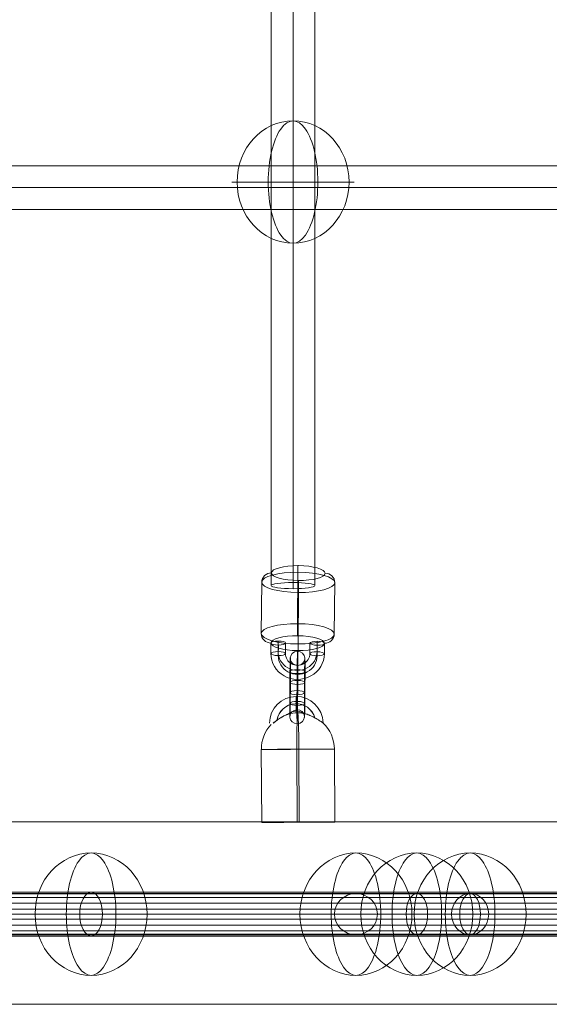
# Model space of a CAD drawing. Units: millimetres. Extents: x -5907 to 23601, y 24 to 19466.
# Drawn here: x 8176 to 8394, y 14400 to 14804 of the extents above; entities that cross this region are included whole.
import ezdxf

# ---------------------------------------------------------------- set-up
doc = ezdxf.new("R2010")
doc.units = ezdxf.units.MM
doc.header["$MEASUREMENT"] = 0
for name, color, linetype, lineweight in [('Level 8', 18, 'Continuous', 0), ('themes2_[ID]_25_[Material]_Unchanged_[Source]_Cell - Level 25', 7, 'Continuous', 0), ('themes2_[ID]_25_[Material]_Unchanged_[Source]_Cell - Level 26', 7, 'Continuous', 0), ('themes2_[ID]_25_[Material]_Unchanged_[Source]_Cell - Level 27', 7, 'Continuous', 0), ('themes2_[ID]_25_[Material]_Unchanged_[Source]_Cell - Level 28', 7, 'Continuous', 0)]:
    doc.layers.add(name, color=color, linetype=linetype, lineweight=lineweight)

# ---------------------------------------------------------------- blocks, each defined once
blk = doc.blocks.new('From Smart Solid_609')
at = {"layer": 'themes2_[ID]_25_[Material]_Unchanged_[Source]_Cell - Level 25', "color": 148, "linetype": 'Continuous', "lineweight": 13}
for p, q in [((-14.92, -25.89), (-15.07, 4.11)), ((-0.34, -25.84), (-0.49, 4.16)), ((0.49, -25.8), (0.34, 4.2)), ((15.07, -25.75), (14.92, 4.25))]:
    blk.add_line(p, q, dxfattribs=at)
at = {"layer": 'themes2_[ID]_25_[Material]_Unchanged_[Source]_Cell - Level 25', "color": 148, "linetype": 'Continuous', "lineweight": 13, "extrusion": (0, 0, -1)}
for centre, major_axis, ratio, start_param, end_param in [((-0.73, 14.9), (-1.53, 10.89), 0.999973, 4.853154, 7.978904), ((-0.75, 14.89), (-1.12, 7.92), 0.999973, 5.015555, 7.711042), ((-0.71, 14.9), (-1.12, 7.92), 0.999973, 5.013246, 7.713438), ((-0.73, 14.9), (-0.7, 4.95), 0.999973, 5.699685, 7.042994), ((-0.07, 4.18), (-0.84, 14.98), 0.999618, 6.071871, 6.334569), ((-0.07, 4.18), (-0.07, 15), 0.027604, 4.710969, 6.281765), ((-0.07, 4.18), (-0.84, 14.98), 0.999618, 4.763772, 5.518049)]:
    blk.add_ellipse(centre, major_axis=major_axis, ratio=ratio, start_param=start_param, end_param=end_param, dxfattribs=at)
at = {"layer": 'themes2_[ID]_25_[Material]_Unchanged_[Source]_Cell - Level 25', "color": 148, "linetype": 'Continuous', "lineweight": 13}
for centre, major_axis, ratio in [((-0.72, 22.9), (0, -3), 0.007295), ((0.07, -25.82), (15, 0.07), 0.00142)]:
    blk.add_ellipse(centre, major_axis=major_axis, ratio=ratio, dxfattribs=at)
for major_axis, ratio, start_param, end_param in [((0.07, -15), 0.027604, 1.572217, 3.143013), ((0.84, -14.98), 0.999618, 2.938708, 3.090209), ((0.84, -14.98), 0.999618, 1.519413, 2.327434)]:
    blk.add_ellipse((-0.07, 4.18), major_axis=major_axis, ratio=ratio, start_param=start_param, end_param=end_param, dxfattribs=at)
at = {"layer": 'themes2_[ID]_25_[Material]_Unchanged_[Source]_Cell - Level 25', "color": 148, "linetype": 'Continuous', "lineweight": 13, "extrusion": (0, 0, -1)}
blk.add_ellipse((-0.07, 4.18), major_axis=(-15, -0.07), ratio=0.00142, dxfattribs=at)
at = {"layer": 'themes2_[ID]_25_[Material]_Unchanged_[Source]_Cell - Level 25', "color": 148, "linetype": 'Continuous', "lineweight": 13}
for points, knots in [([(-10.21, 14.91), (-9.88, 15.17), (-9.52, 15.45), (-9.16, 15.72), (-8.64, 16.11), (-8.09, 16.49), (-7.56, 16.84), (-7.01, 17.2), (-6.46, 17.52), (-5.94, 17.8), (-5.55, 18), (-5.18, 18.18), (-4.84, 18.33), (-4.66, 18.4), (-4.5, 18.47), (-4.36, 18.52), (-4.25, 18.56), (-4.16, 18.6), (-4.11, 18.62), (-4.06, 18.64), (-4.04, 18.65), (-4.04, 18.65), (-4.03, 18.65), (-4.06, 18.64), (-4.1, 18.63), (-4.15, 18.61), (-4.24, 18.58), (-4.33, 18.54), (-4.52, 18.47), (-4.76, 18.37), (-5.01, 18.27), (-5.51, 18.04), (-6.08, 17.76), (-6.64, 17.43), (-7.25, 17.09), (-7.87, 16.68), (-8.48, 16.26), (-8.92, 15.94), (-9.36, 15.61), (-9.78, 15.29), (-9.94, 15.16), (-10.11, 15.03), (-10.26, 14.9)], [0, 0, 0, 0, 0.080781, 0.080781, 0.080781, 0.195618, 0.195618, 0.195618, 0.312912, 0.312912, 0.312912, 0.398094, 0.398094, 0.398094, 0.441806, 0.441806, 0.441806, 0.473855, 0.473855, 0.473855, 0.497071, 0.497071, 0.497071, 0.520367, 0.520367, 0.520367, 0.551801, 0.551801, 0.551801, 0.611116, 0.611116, 0.611116, 0.73407, 0.73407, 0.73407, 0.865258, 0.865258, 0.865258, 0.961366, 0.961366, 0.961366, 1, 1, 1, 1]), ([(2.12, 19.02), (2.09, 19.02), (2.09, 19.02), (2.11, 19.02), (2.14, 19.01), (2.18, 19), (2.23, 18.99), (2.33, 18.97), (2.47, 18.93), (2.62, 18.89), (2.94, 18.81), (3.32, 18.7), (3.71, 18.56), (4.36, 18.33), (5.07, 18.04), (5.78, 17.7), (6.36, 17.42), (6.95, 17.11), (7.51, 16.78), (7.93, 16.54), (8.35, 16.29), (8.73, 16.06), (9.02, 15.87), (9.3, 15.69), (9.54, 15.54), (9.73, 15.41), (9.9, 15.29), (10.03, 15.21), (10.15, 15.13), (10.23, 15.07), (10.26, 15.05), (10.28, 15.03), (10.27, 15.04), (10.21, 15.08), (10.15, 15.12), (10.06, 15.18), (9.93, 15.27), (9.8, 15.35), (9.64, 15.46), (9.45, 15.58), (9.24, 15.72), (8.99, 15.88), (8.73, 16.04), (8.35, 16.28), (7.92, 16.53), (7.49, 16.78), (6.93, 17.1), (6.33, 17.42), (5.75, 17.7), (5.16, 17.98), (4.57, 18.24), (4.01, 18.44), (3.64, 18.58), (3.27, 18.71), (2.94, 18.8), (2.75, 18.86), (2.58, 18.9), (2.43, 18.94), (2.33, 18.97), (2.23, 18.99), (2.17, 19), (2.15, 19.01), (2.13, 19.01), (2.12, 19.02)], [0, 0, 0, 0, 0.016412, 0.016412, 0.016412, 0.032717, 0.032717, 0.032717, 0.061376, 0.061376, 0.061376, 0.121314, 0.121314, 0.121314, 0.223226, 0.223226, 0.223226, 0.306126, 0.306126, 0.306126, 0.367928, 0.367928, 0.367928, 0.416772, 0.416772, 0.416772, 0.457313, 0.457313, 0.457313, 0.498169, 0.498169, 0.498169, 0.534358, 0.534358, 0.534358, 0.569148, 0.569148, 0.569148, 0.606094, 0.606094, 0.606094, 0.648209, 0.648209, 0.648209, 0.711304, 0.711304, 0.711304, 0.794527, 0.794527, 0.794527, 0.879458, 0.879458, 0.879458, 0.936543, 0.936543, 0.936543, 0.968054, 0.968054, 0.968054, 0.991044, 0.991044, 0.991044, 1, 1, 1, 1])]:
    blk.add_open_spline(points, degree=3, knots=knots, dxfattribs=at)
blk.add_open_spline([(-10.21, 14.91), (-10.22, 14.91), (-10.24, 14.9), (-10.26, 14.9)], degree=3, dxfattribs=at)
blk = doc.blocks.new('From Smart Solid_630')
at = {"layer": 'themes2_[ID]_25_[Material]_Unchanged_[Source]_Cell - Level 28', "color": 40, "linetype": 'Continuous', "lineweight": 13}
for p, q in [((-325, 8.5), (-562.92, 8.5)), ((-562.92, 8.5), (-325, 8.5)), ((0, 8.5), (-325, 8.5)), ((-325, 8.5), (0, 8.5)), ((-329.4, 0), (-570.54, 0)), ((-570.54, 0), (-329.4, 0)), ((-320.6, 0), (-555.3, 0)), ((-555.3, 0), (-320.6, 0)), ((0, 0), (-329.4, 0)), ((-329.4, 0), (0, 0)), ((0, 0), (-320.6, 0)), ((-320.6, 0), (0, 0)), ((-325, -8.5), (-562.92, -8.5)), ((-562.92, -8.5), (-325, -8.5)), ((0, -8.5), (-325, -8.5)), ((-325, -8.5), (0, -8.5))]:
    blk.add_line(p, q, dxfattribs=at)
blk.add_ellipse((-325, 0), major_axis=(0, 8.5), ratio=0.517638, dxfattribs=at)
blk.add_ellipse((-325, 0), major_axis=(0, 8.5), ratio=0.517638, dxfattribs=at)
blk = doc.blocks.new('From Smart Solid_631')
at = {"layer": 'themes2_[ID]_25_[Material]_Unchanged_[Source]_Cell - Level 28', "color": 40, "linetype": 'Continuous', "lineweight": 13}
for p, q in [((-350, 8.5), (-303.11, 8.5)), ((-303.11, 8.5), (-350, 8.5)), ((-175, 8.5), (-303.11, 8.5)), ((-303.11, 8.5), (-175, 8.5)), ((-358.8, 0), (-310.73, 0)), ((-310.73, 0), (-358.8, 0)), ((-341.2, 0), (-295.49, 0)), ((-295.49, 0), (-341.2, 0)), ((-179.4, 0), (-310.73, 0)), ((-310.73, 0), (-179.4, 0)), ((-170.6, 0), (-295.49, 0)), ((-295.49, 0), (-170.6, 0)), ((-350, -8.5), (-303.11, -8.5)), ((-303.11, -8.5), (-350, -8.5)), ((-175, -8.5), (-303.11, -8.5)), ((-303.11, -8.5), (-175, -8.5))]:
    blk.add_line(p, q, dxfattribs=at)
for centre, major_axis, ratio in [((-350, 0), (8.8, 0), 0.965926), ((-303.11, 0), (0, 8.5), 0.896575), ((-303.11, 0), (0, 8.5), 0.896575)]:
    blk.add_ellipse(centre, major_axis=major_axis, ratio=ratio, dxfattribs=at)
blk = doc.blocks.new('From Smart Solid_698')
at = {"layer": 'themes2_[ID]_25_[Material]_Unchanged_[Source]_Cell - Level 27', "color": 40, "linetype": 'Continuous', "lineweight": 0}
for p, q in [((-9, 807.32), (-9, -807.33)), ((0, 808.61), (0, -808.61)), ((0, 806.04), (0, -806.06)), ((9, 807.32), (9, -807.33))]:
    blk.add_line(p, q, dxfattribs=at)
at = {"layer": 'themes2_[ID]_25_[Material]_Unchanged_[Source]_Cell - Level 27', "color": 40, "linetype": 'Continuous', "lineweight": 0, "extrusion": (0, 0, -1)}
blk.add_ellipse((0, -807.33), major_axis=(-9, 0), ratio=0.141484, dxfattribs=at)
blk = doc.blocks.new('From Smart Solid_705')
at = {"layer": 'themes2_[ID]_25_[Material]_Unchanged_[Source]_Cell - Level 27', "color": 40, "linetype": 'Continuous', "lineweight": 0}
for p, q in [((807.32, 9), (-807.32, 9)), ((808.17, 0), (-808.17, 0)), ((806.46, 0), (-806.46, 0)), ((807.32, -9), (-807.32, -9))]:
    blk.add_line(p, q, dxfattribs=at)
blk = doc.blocks.new('From Smart Solid_711')
at = {"layer": 'themes2_[ID]_25_[Material]_Unchanged_[Source]_Cell - Level 28', "color": 40, "linetype": 'Continuous', "lineweight": 13}
for p, q in [((-794.38, 9), (-457.84, 9)), ((-457.84, 9), (0.97, 9)), ((-800.75, 0), (-462.5, 0)), ((-788.02, 0), (-453.18, 0)), ((-462.5, 0), (0.97, 0)), ((-453.18, 0), (0.97, 0)), ((-794.38, -9), (-457.84, -9)), ((-457.84, -9), (0.97, -9))]:
    blk.add_line(p, q, dxfattribs=at)
blk.add_ellipse((-457.84, 0), major_axis=(0, -9), ratio=0.517638, dxfattribs=at)
blk = doc.blocks.new('From Smart Solid_712')
at = {"layer": 'themes2_[ID]_25_[Material]_Unchanged_[Source]_Cell - Level 28', "color": 40, "linetype": 'Continuous', "lineweight": 13}
for p, q in [((-791.59, 9), (-459.99, 9)), ((-459.99, 9), (-1.18, 9)), ((-797.96, 0), (-464.65, 0)), ((-785.23, 0), (-455.33, 0)), ((-464.65, 0), (-1.18, 0)), ((-455.33, 0), (-1.18, 0)), ((-791.59, -9), (-459.99, -9)), ((-459.99, -9), (-1.18, -9))]:
    blk.add_line(p, q, dxfattribs=at)
at = {"layer": 'themes2_[ID]_25_[Material]_Unchanged_[Source]_Cell - Level 28', "color": 40, "linetype": 'Continuous', "lineweight": 13, "extrusion": (0, 0, -1)}
blk.add_ellipse((-459.99, 0), major_axis=(0, 9), ratio=0.517638, dxfattribs=at)
blk = doc.blocks.new('From Smart Solid_719')
at = {"layer": 'themes2_[ID]_25_[Material]_Unchanged_[Source]_Cell - Level 26', "color": 253, "lineweight": 13}
for p, q in [((-10.98, 7.12), (-11.02, 2.8)), ((-8.01, 7.94), (-8.05, 3.62)), ((-7.95, 6.27), (-7.99, 1.95)), ((-4.98, 7.09), (-5.02, 2.77)), ((4.98, 2.72), (5.02, 7.04)), ((7.95, 3.54), (7.99, 7.86)), ((8.01, 1.87), (8.05, 6.2)), ((10.98, 2.69), (11.02, 7.02))]:
    blk.add_line(p, q, dxfattribs=at)
for centre in [(-7.98, 7.11), (-8.02, 2.78)]:
    blk.add_ellipse(centre, major_axis=(3, -0.02), ratio=0.277524, dxfattribs=at)
at = {"layer": 'themes2_[ID]_25_[Material]_Unchanged_[Source]_Cell - Level 26', "color": 253, "lineweight": 13, "extrusion": (0, 0, -1)}
for centre, major_axis, ratio in [((8.02, 7.03), (-3, 0.02), 0.277524), ((-8.02, 2.78), (-3, 0.02), 0.277524), ((7.98, 2.71), (-3, 0.02), 0.277524), ((-0.08, -4.94), (-0.01, -3), 0.011713)]:
    blk.add_ellipse(centre, major_axis=major_axis, ratio=ratio, dxfattribs=at)
at = {"layer": 'themes2_[ID]_25_[Material]_Unchanged_[Source]_Cell - Level 26', "color": 253, "lineweight": 13}
for centre, major_axis in [((-0.02, 2.75), (-10.99, -0.39)), ((-0.05, 3.58), (-7.99, -0.29)), ((0.01, 1.91), (-7.99, -0.29)), ((-0.02, 2.75), (-5, -0.18))]:
    blk.add_ellipse(centre, major_axis=major_axis, ratio=0.960647, start_param=6.241006, end_param=9.382599, dxfattribs=at)
blk = doc.blocks.new('From Smart Solid_720')
at = {"layer": 'themes2_[ID]_25_[Material]_Unchanged_[Source]_Cell - Level 26', "color": 253, "lineweight": 13}
for p, q in [((-3.11, -2.09), (-3.04, 6.56)), ((-0.14, -1.27), (-0.07, 7.38)), ((-0.08, -2.94), (-0.01, 5.71)), ((2.89, -2.12), (2.96, 6.53)), ((-2.89, 2.12), (-2.96, -6.53)), ((0.08, 2.94), (0.01, -5.71)), ((0.14, 1.27), (0.07, -7.38)), ((3.11, 2.09), (3.04, -6.56))]:
    blk.add_line(p, q, dxfattribs=at)
at = {"layer": 'themes2_[ID]_25_[Material]_Unchanged_[Source]_Cell - Level 26', "color": 253, "lineweight": 13, "extrusion": (0, 0, -1)}
for centre, major_axis, start_param, end_param in [((0.04, 4.32), (-0.05, -11), 1.852024, 4.993616), ((-2.96, 4.34), (-0.04, -8), 1.852024, 4.993616), ((3.04, 4.31), (-0.04, -8), 1.852024, 4.993616), ((0.04, 4.32), (-0.02, -5), 1.852024, 4.993616), ((-3.04, -4.31), (-0.04, -8), 4.993616, 8.135209), ((-0.04, -4.32), (-0.05, -11), 4.993616, 8.135209), ((-0.04, -4.32), (-0.02, -5), 4.993616, 8.135209), ((2.96, -4.34), (-0.04, -8), 4.993616, 8.135209)]:
    blk.add_ellipse(centre, major_axis=major_axis, ratio=0.011704, start_param=start_param, end_param=end_param, dxfattribs=at)
for centre, major_axis, ratio in [((0.1, 12.01), (-3, -0.11), 0.96065), ((-0.04, 6.54), (-3, 0.02), 0.277516), ((-0.04, 6.54), (-3, 0.02), 0.277516), ((-0.11, -2.1), (-3, 0.02), 0.277516)]:
    blk.add_ellipse(centre, major_axis=major_axis, ratio=ratio, dxfattribs=at)
at = {"layer": 'themes2_[ID]_25_[Material]_Unchanged_[Source]_Cell - Level 26', "color": 253, "lineweight": 13}
for centre, major_axis, ratio in [((0.11, 2.1), (-3, 0.02), 0.277516), ((0.04, -6.54), (-3, 0.02), 0.277516), ((0.04, -6.54), (-3, 0.02), 0.277516), ((-0.1, -12.01), (-3, -0.11), 0.96065)]:
    blk.add_ellipse(centre, major_axis=major_axis, ratio=ratio, dxfattribs=at)
blk = doc.blocks.new('From Smart Solid_1055')
at = {"layer": 'themes2_[ID]_25_[Material]_Unchanged_[Source]_Cell - Level 28', "color": 40, "linetype": 'Continuous', "lineweight": 13}
for p, q in [((-814.61, 8.29), (814.61, 8.29)), ((-814.61, 6.8), (814.61, 6.8)), ((-814.61, 4.49), (814.61, 4.49)), ((-814.61, 2.09), (814.61, 2.09)), ((-814.61, 0), (814.61, 0)), ((-814.61, -2.09), (814.61, -2.09)), ((-814.61, -4.49), (814.61, -4.49)), ((-814.61, -6.8), (814.61, -6.8)), ((-814.61, -8.29), (814.61, -8.29))]:
    blk.add_line(p, q, dxfattribs=at)
blk = doc.blocks.new('From Smart Solid_1069')
at = {"layer": 'themes2_[ID]_25_[Material]_Unchanged_[Source]_Cell - Level 28', "color": 40, "linetype": 'Continuous', "lineweight": 13}
for p, q in [((-258, 8.5), (258, 8.5)), ((-262.25, 0), (253.75, 0)), ((-253.75, 0), (262.25, 0)), ((-258, -8.5), (258, -8.5))]:
    blk.add_line(p, q, dxfattribs=at)
at = {"layer": 'themes2_[ID]_25_[Material]_Unchanged_[Source]_Cell - Level 28', "color": 40, "linetype": 'Continuous', "lineweight": 13, "extrusion": (0, 0, -1)}
blk.add_ellipse((258, 0), major_axis=(0, 8.5), ratio=0.5, dxfattribs=at)
blk = doc.blocks.new('From Smart Solid_1070')
at = {"layer": 'themes2_[ID]_25_[Material]_Unchanged_[Source]_Cell - Level 28', "color": 40, "linetype": 'Continuous', "lineweight": 13}
for p, q in [((-205.25, 8.5), (205.25, 8.5)), ((-212.62, 0), (197.89, 0)), ((-197.89, 0), (212.62, 0)), ((-205.25, -8.5), (205.25, -8.5))]:
    blk.add_line(p, q, dxfattribs=at)
blk = doc.blocks.new('From Smart Solid_1071')
at = {"layer": 'themes2_[ID]_25_[Material]_Unchanged_[Source]_Cell - Level 28', "color": 40, "linetype": 'Continuous', "lineweight": 13}
for p, q in [((-204.55, 8.5), (204.55, 8.5)), ((-211.91, 0), (197.19, 0)), ((-197.19, 0), (211.91, 0)), ((-204.55, -8.5), (204.55, -8.5))]:
    blk.add_line(p, q, dxfattribs=at)
blk = doc.blocks.new('From Smart Solid_1074')
at = {"layer": 'themes2_[ID]_25_[Material]_Unchanged_[Source]_Cell - Level 28', "color": 40, "linetype": 'Continuous', "lineweight": 13}
for p, q in [((-258.99, 8.5), (258.99, 8.5)), ((-263.24, 0), (254.74, 0)), ((-254.74, 0), (263.24, 0)), ((-258.99, -8.5), (258.99, -8.5))]:
    blk.add_line(p, q, dxfattribs=at)
blk.add_ellipse((258.99, 0), major_axis=(0, 8.5), ratio=0.5, dxfattribs=at)
blk = doc.blocks.new('From Smart Solid_1081')
at = {"layer": 'themes2_[ID]_25_[Material]_Unchanged_[Source]_Cell - Level 25', "color": 148, "linetype": 'Continuous', "lineweight": 13}
for p, q in [((-902.5, 37.5), (902.5, 37.5)), ((902.5, 37.5), (-902.5, 37.5)), ((902.5, -37.5), (-902.5, -37.5)), ((-902.5, -37.5), (902.5, -37.5))]:
    blk.add_line(p, q, dxfattribs=at)
blk = doc.blocks.new('From Smart Solid_1082')
at = {"layer": 'themes2_[ID]_25_[Material]_Unchanged_[Source]_Cell - Level 25', "color": 148, "linetype": 'Continuous', "lineweight": 13}
for p, q in [((-902.5, 37.5), (902.5, 37.5)), ((902.5, 37.5), (-902.5, 37.5)), ((902.5, -37.5), (-902.5, -37.5)), ((-902.5, -37.5), (902.5, -37.5))]:
    blk.add_line(p, q, dxfattribs=at)
blk = doc.blocks.new('From Smart Solid_1097')
at = {"layer": 'themes2_[ID]_25_[Material]_Unchanged_[Source]_Cell - Level 26', "color": 253, "lineweight": 13}
for p, q in [((-0.06, 14.73), (-0.24, -6.4)), ((-14.91, 10.64), (-15.09, -10.5)), ((15.09, 10.5), (14.91, -10.64)), ((0.24, 6.4), (0.06, -14.73))]:
    blk.add_line(p, q, dxfattribs=at)
at = {"layer": 'themes2_[ID]_25_[Material]_Unchanged_[Source]_Cell - Level 26', "color": 253, "lineweight": 13, "extrusion": (0, 0, -1)}
for centre, major_axis in [((0.12, 14.41), (-11, 0.09)), ((-0.09, -10.57), (15, -0.12))]:
    blk.add_ellipse(centre, major_axis=major_axis, ratio=0.277516, dxfattribs=at)
for centre, major_axis, ratio, start_param, end_param in [((-0.02, 13.62), (-0.02, -4), 0.011729, 1.852024, 3.42282), ((-10.91, 10.62), (-4, -0.14), 0.960649, 0.042238, 1.613034), ((10.91, -10.62), (-4, -0.14), 0.960649, 3.183831, 4.754627), ((0.02, -13.62), (-0.02, -4), 0.011729, 4.993617, 6.564413)]:
    blk.add_ellipse(centre, major_axis=major_axis, ratio=ratio, start_param=start_param, end_param=end_param, dxfattribs=at)
at = {"layer": 'themes2_[ID]_25_[Material]_Unchanged_[Source]_Cell - Level 26', "color": 253, "lineweight": 13}
for centre, major_axis in [((0.09, 10.57), (-15, 0.12)), ((-0.12, -14.41), (11, -0.09))]:
    blk.add_ellipse(centre, major_axis=major_axis, ratio=0.277516, dxfattribs=at)
for centre, major_axis, ratio, start_param, end_param in [((11.09, 10.51), (-4, -0.14), 0.960649, 3.099355, 4.670151), ((0.2, 7.51), (-0.02, -4), 0.011729, 1.289569, 2.860365), ((-0.2, -7.51), (-0.02, -4), 0.011729, 4.431161, 6.001958), ((-11.09, -10.51), (-4, -0.14), 0.960649, 6.240947, 7.811744)]:
    blk.add_ellipse(centre, major_axis=major_axis, ratio=ratio, start_param=start_param, end_param=end_param, dxfattribs=at)
blk = doc.blocks.new('From Smart Solid_1201')
at = {"layer": 'themes2_[ID]_25_[Material]_Unchanged_[Source]_Cell - Level 26', "color": 253, "linetype": 'Continuous', "lineweight": 13}
for p, q in [((10.19, 0), (-25.16, 0)), ((-10.19, 0), (25.16, 0))]:
    blk.add_line(p, q, dxfattribs=at)
blk.add_ellipse((0, 0), major_axis=(0, 25.16), ratio=0.914321, dxfattribs=at)
at = {"layer": 'themes2_[ID]_25_[Material]_Unchanged_[Source]_Cell - Level 26', "color": 253, "linetype": 'Continuous', "lineweight": 13, "extrusion": (0, 0, -1)}
blk.add_ellipse((0, 0), major_axis=(0, 25.16), ratio=0.40499, start_param=4.712389, end_param=7.853982, dxfattribs=at)
at = {"layer": 'themes2_[ID]_25_[Material]_Unchanged_[Source]_Cell - Level 26', "color": 253, "linetype": 'Continuous', "lineweight": 13}
blk.add_ellipse((0, 0), major_axis=(0, -25.16), ratio=0.40499, start_param=4.712389, end_param=7.853982, dxfattribs=at)
blk = doc.blocks.new('From Smart Solid_1212')
at = {"layer": 'themes2_[ID]_25_[Material]_Unchanged_[Source]_Cell - Level 26', "color": 253, "linetype": 'Continuous', "lineweight": 13}
for p, q in [((10.19, 0), (-25.16, 0)), ((-10.19, 0), (25.16, 0))]:
    blk.add_line(p, q, dxfattribs=at)
blk.add_ellipse((0, 0), major_axis=(0, 25.16), ratio=0.914321, dxfattribs=at)
at = {"layer": 'themes2_[ID]_25_[Material]_Unchanged_[Source]_Cell - Level 26', "color": 253, "linetype": 'Continuous', "lineweight": 13, "extrusion": (0, 0, -1)}
blk.add_ellipse((0, 0), major_axis=(0, 25.16), ratio=0.40499, start_param=4.712389, end_param=7.853982, dxfattribs=at)
at = {"layer": 'themes2_[ID]_25_[Material]_Unchanged_[Source]_Cell - Level 26', "color": 253, "linetype": 'Continuous', "lineweight": 13}
blk.add_ellipse((0, 0), major_axis=(0, -25.16), ratio=0.40499, start_param=4.712389, end_param=7.853982, dxfattribs=at)
blk = doc.blocks.new('From Smart Solid_1217')
at = {"layer": 'themes2_[ID]_25_[Material]_Unchanged_[Source]_Cell - Level 26', "color": 253, "linetype": 'Continuous', "lineweight": 13}
for p, q in [((10.19, 0), (-25.16, 0)), ((-10.19, 0), (25.16, 0))]:
    blk.add_line(p, q, dxfattribs=at)
blk.add_ellipse((0, 0), major_axis=(0, 25.16), ratio=0.914321, dxfattribs=at)
at = {"layer": 'themes2_[ID]_25_[Material]_Unchanged_[Source]_Cell - Level 26', "color": 253, "linetype": 'Continuous', "lineweight": 13, "extrusion": (0, 0, -1)}
blk.add_ellipse((0, 0), major_axis=(0, 25.16), ratio=0.40499, start_param=4.712389, end_param=7.853982, dxfattribs=at)
at = {"layer": 'themes2_[ID]_25_[Material]_Unchanged_[Source]_Cell - Level 26', "color": 253, "linetype": 'Continuous', "lineweight": 13}
blk.add_ellipse((0, 0), major_axis=(0, -25.16), ratio=0.40499, start_param=4.712389, end_param=7.853982, dxfattribs=at)
blk = doc.blocks.new('From Smart Solid_1218')
at = {"layer": 'themes2_[ID]_25_[Material]_Unchanged_[Source]_Cell - Level 26', "color": 253, "linetype": 'Continuous', "lineweight": 13}
for p, q in [((10.19, 0), (-25.16, 0)), ((-10.19, 0), (25.16, 0))]:
    blk.add_line(p, q, dxfattribs=at)
blk.add_ellipse((0, 0), major_axis=(0, 25.16), ratio=0.914321, dxfattribs=at)
at = {"layer": 'themes2_[ID]_25_[Material]_Unchanged_[Source]_Cell - Level 26', "color": 253, "linetype": 'Continuous', "lineweight": 13, "extrusion": (0, 0, -1)}
blk.add_ellipse((0, 0), major_axis=(0, 25.16), ratio=0.40499, start_param=4.712389, end_param=7.853982, dxfattribs=at)
at = {"layer": 'themes2_[ID]_25_[Material]_Unchanged_[Source]_Cell - Level 26', "color": 253, "linetype": 'Continuous', "lineweight": 13}
blk.add_ellipse((0, 0), major_axis=(0, -25.16), ratio=0.40499, start_param=4.712389, end_param=7.853982, dxfattribs=at)
blk = doc.blocks.new('From Smart Solid_1226')
at = {"layer": 'themes2_[ID]_25_[Material]_Unchanged_[Source]_Cell - Level 26', "color": 253, "linetype": 'Continuous', "lineweight": 13}
for p, q in [((10.19, 0), (-25.16, 0)), ((-10.19, 0), (25.16, 0))]:
    blk.add_line(p, q, dxfattribs=at)
blk.add_ellipse((0, 0), major_axis=(0, 25.16), ratio=0.914321, dxfattribs=at)
at = {"layer": 'themes2_[ID]_25_[Material]_Unchanged_[Source]_Cell - Level 26', "color": 253, "linetype": 'Continuous', "lineweight": 13, "extrusion": (0, 0, -1)}
blk.add_ellipse((0, 0), major_axis=(0, 25.16), ratio=0.40499, start_param=4.712389, end_param=7.853982, dxfattribs=at)
at = {"layer": 'themes2_[ID]_25_[Material]_Unchanged_[Source]_Cell - Level 26', "color": 253, "linetype": 'Continuous', "lineweight": 13}
blk.add_ellipse((0, 0), major_axis=(0, -25.16), ratio=0.40499, start_param=4.712389, end_param=7.853982, dxfattribs=at)
blk = doc.blocks.new('From Smart Solid_1227')
at = {"layer": 'themes2_[ID]_25_[Material]_Unchanged_[Source]_Cell - Level 26', "color": 253, "linetype": 'Continuous', "lineweight": 13}
for p, q in [((10.19, 0), (-25.16, 0)), ((-10.19, 0), (25.16, 0))]:
    blk.add_line(p, q, dxfattribs=at)
blk.add_ellipse((0, 0), major_axis=(0, 25.16), ratio=0.914321, dxfattribs=at)
at = {"layer": 'themes2_[ID]_25_[Material]_Unchanged_[Source]_Cell - Level 26', "color": 253, "linetype": 'Continuous', "lineweight": 13, "extrusion": (0, 0, -1)}
blk.add_ellipse((0, 0), major_axis=(0, 25.16), ratio=0.40499, start_param=4.712389, end_param=7.853982, dxfattribs=at)
at = {"layer": 'themes2_[ID]_25_[Material]_Unchanged_[Source]_Cell - Level 26', "color": 253, "linetype": 'Continuous', "lineweight": 13}
blk.add_ellipse((0, 0), major_axis=(0, -25.16), ratio=0.40499, start_param=4.712389, end_param=7.853982, dxfattribs=at)
blk = doc.blocks.new('From Smart Solid_1233')
at = {"layer": 'themes2_[ID]_25_[Material]_Unchanged_[Source]_Cell - Level 26', "color": 253, "linetype": 'Continuous', "lineweight": 13}
for p, q in [((10.19, 0), (-25.16, 0)), ((-10.19, 0), (25.16, 0))]:
    blk.add_line(p, q, dxfattribs=at)
blk.add_ellipse((0, 0), major_axis=(0, 25.16), ratio=0.914321, dxfattribs=at)
at = {"layer": 'themes2_[ID]_25_[Material]_Unchanged_[Source]_Cell - Level 26', "color": 253, "linetype": 'Continuous', "lineweight": 13, "extrusion": (0, 0, -1)}
blk.add_ellipse((0, 0), major_axis=(0, 25.16), ratio=0.40499, start_param=4.712389, end_param=7.853982, dxfattribs=at)
at = {"layer": 'themes2_[ID]_25_[Material]_Unchanged_[Source]_Cell - Level 26', "color": 253, "linetype": 'Continuous', "lineweight": 13}
blk.add_ellipse((0, 0), major_axis=(0, -25.16), ratio=0.40499, start_param=4.712389, end_param=7.853982, dxfattribs=at)
blk = doc.blocks.new('themes2')
at = {"layer": 'themes2_[ID]_25_[Material]_Unchanged_[Source]_Cell - Level 25', "color": 148, "linetype": 'Continuous', "lineweight": 13}
for name, p in [('From Smart Solid_609', (8290.36, 14500.2)), ('From Smart Solid_1081', (8661.33, 14437.01)), ('From Smart Solid_1082', (8661.33, 14437.01))]:
    blk.add_blockref(name, p, dxfattribs=at)
at = {"layer": 'themes2_[ID]_25_[Material]_Unchanged_[Source]_Cell - Level 26', "color": 253, "linetype": 'Continuous', "lineweight": 13}
for name, p in [('From Smart Solid_1201', (8288.33, 14737.64)), ('From Smart Solid_1227', (8205.36, 14436.58)), ('From Smart Solid_1233', (8314.17, 14436.58)), ('From Smart Solid_1212', (8339.17, 14436.58)), ('From Smart Solid_1226', (8339.17, 14436.58)), ('From Smart Solid_1217', (8361.06, 14436.58)), ('From Smart Solid_1218', (8361.06, 14436.58))]:
    blk.add_blockref(name, p, dxfattribs=at)
at = {"layer": 'themes2_[ID]_25_[Material]_Unchanged_[Source]_Cell - Level 26', "color": 253, "lineweight": 13}
for name, p in [('From Smart Solid_1097', (8290.36, 14562.43)), ('From Smart Solid_719', (8290.23, 14540.95)), ('From Smart Solid_720', (8290.1, 14529.77))]:
    blk.add_blockref(name, p, dxfattribs=at)
at = {"layer": 'themes2_[ID]_25_[Material]_Unchanged_[Source]_Cell - Level 27', "color": 40, "linetype": 'Continuous', "lineweight": 0}
for name, p in [('From Smart Solid_698', (8288.33, 15379.02)), ('From Smart Solid_705', (8667.49, 14735.35))]:
    blk.add_blockref(name, p, dxfattribs=at)
at = {"layer": 'themes2_[ID]_25_[Material]_Unchanged_[Source]_Cell - Level 28', "color": 40, "linetype": 'Continuous', "lineweight": 13}
for name, p in [('From Smart Solid_1074', (8102.07, 14436.58)), ('From Smart Solid_1069', (8103.06, 14436.58)), ('From Smart Solid_1055', (8662.01, 14436.58)), ('From Smart Solid_711', (8663.2, 14436.58)), ('From Smart Solid_712', (8665.35, 14436.58)), ('From Smart Solid_630', (8664.17, 14436.58)), ('From Smart Solid_1070', (8283.28, 14436.58)), ('From Smart Solid_1071', (8284.62, 14436.58)), ('From Smart Solid_631', (8664.17, 14436.58))]:
    blk.add_blockref(name, p, dxfattribs=at)

msp = doc.modelspace()

# ---------------------------------------------------------------- block references
at = {"layer": 'Level 8', "color": 7, "linetype": 'Continuous', "lineweight": 0}
msp.add_blockref('themes2', (0, 0), dxfattribs=at)

doc.saveas('drawing.dxf')
